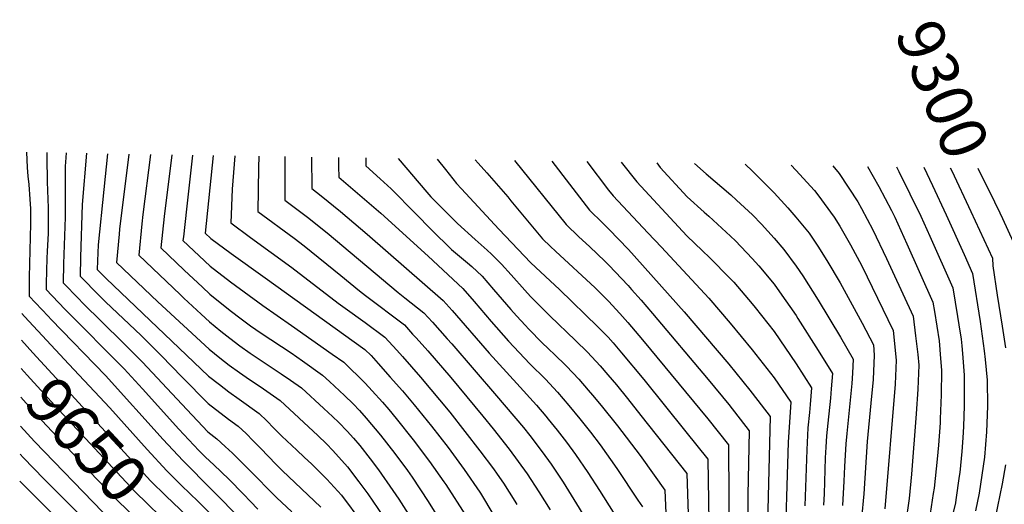
# Model space of a CAD drawing. Units: inches. Extents: x 2577804 to 2583143, y 1491698 to 1497190.
# Drawn here: x 2577811 to 2578420, y 1496890 to 1497190 of the extents above; entities that cross this region are included whole.
import ezdxf
from ezdxf.enums import TextEntityAlignment as Align

# ---------------------------------------------------------------- set-up
doc = ezdxf.new("R2010")
doc.units = ezdxf.units.IN
doc.header["$MEASUREMENT"] = 0
doc.layers.add('tile_2733_15_contour_10ft', color=122, linetype='Continuous')
doc.styles.add('Arial', font='arial.ttf')

msp = doc.modelspace()

# ---------------------------------------------------------------- linework, layer by layer
at = {"layer": 'tile_2733_15_contour_10ft'}
msp.add_line((2578403.39, 1497098.09, 9300), (2578413.65, 1497077.32, 9300), dxfattribs=at)
for points, elevation in [([(2577815, 1497107.89), (2577815.41, 1497098.46), (2577815.77, 1497093.11), (2577816.37, 1497087.98), (2577817.09, 1497078.88), (2577817.4, 1497072.94), (2577817.47, 1497063.71), (2577816.65, 1497030.66), (2577816.75, 1497018.97), (2577828.32, 1497006.64), (2577830.33, 1497004.52), (2577863.83, 1496969.93), (2577899.44, 1496930.52), (2577911.6, 1496917.42), (2577947.88, 1496880.88)], 9620), ([(2577827.68, 1497107.68), (2577827.68, 1497104.68), (2577827.87, 1497089.65), (2577828.39, 1497073.53), (2577828.43, 1497061.8), (2577828.35, 1497057.71), (2577827.83, 1497046.78), (2577827.63, 1497042.27), (2577827.3, 1497034.84), (2577827.24, 1497026.65), (2577827.26, 1497023.09), (2577830.83, 1497019.3), (2577838.97, 1497010.83), (2577875.35, 1496974.1), (2577886.75, 1496961.86), (2577909.22, 1496936.81), (2577921.49, 1496923.77), (2577925.69, 1496919.53), (2577930.85, 1496914.83), (2577940.22, 1496905.88), (2577949.26, 1496896.73), (2577953.51, 1496892.2), (2577958.15, 1496887.48)], 9610), ([(2577839.48, 1497107.48), (2577839.04, 1497101.9), (2577838.95, 1497099.38), (2577838.88, 1497067.74), (2577837.9, 1497039), (2577837.76, 1497027.22), (2577847.31, 1497017.34), (2577849.6, 1497015), (2577874.48, 1496990.68), (2577886.76, 1496978.24), (2577910.99, 1496952.34), (2577927.08, 1496935.25), (2577932.79, 1496930.82), (2577937.91, 1496926.22), (2577942.37, 1496922), (2577947.23, 1496917.34), (2577956.46, 1496908.03), (2577965.65, 1496898.53), (2577969.62, 1496894.65), (2577979, 1496885.7)], 9600), ([(2577852.11, 1497107.27), (2577849.49, 1497075.62), (2577848.38, 1497043.12), (2577848.27, 1497031.35), (2577860.21, 1497019.17), (2577863.8, 1497015.62), (2577885.84, 1496994.79), (2577898.25, 1496982.4), (2577911.26, 1496968.91), (2577927.35, 1496952.69), (2577939.9, 1496943.07), (2577945.86, 1496938.71), (2577950.76, 1496934.08), (2577955.18, 1496929.74), (2577960, 1496924.84), (2577969.16, 1496915.21), (2577973.2, 1496911.41), (2577997.12, 1496888.61)], 9590), ([(2577865.19, 1497107.05), (2577862.84, 1497084.96), (2577859.37, 1497050.78), (2577858.83, 1497040.9), (2577858.78, 1497035.47), (2577864.29, 1497029.88), (2577927.62, 1496969.61), (2577934.35, 1496964.39), (2577940.17, 1496959.97), (2577946.58, 1496955.47), (2577958.92, 1496946.6), (2577963.62, 1496941.99), (2577968.07, 1496937.53), (2577972.82, 1496932.53), (2577982.17, 1496923.81), (2577986.81, 1496919.64), (2577991.53, 1496915.15), (2578000.78, 1496905.94), (2578009.88, 1496896.05), (2578022.39, 1496879.12)], 9580), ([(2577878.32, 1497106.83), (2577872.58, 1497060.48), (2577872.23, 1497057.35), (2577870.72, 1497039.78), (2577896.22, 1497015.49), (2577912.01, 1497000.88), (2577927.88, 1496986.36), (2577934.65, 1496980.88), (2577940.42, 1496976.41), (2577946.79, 1496971.91), (2577952.99, 1496967.55), (2577959.44, 1496963.24), (2577971.98, 1496954.5), (2577995.27, 1496932.87), (2578000.47, 1496927.89), (2578004.53, 1496923.76), (2578013.6, 1496913.67), (2578020.63, 1496904.29), (2578026.12, 1496896.85), (2578038.38, 1496878.76)], 9570), ([(2577891.64, 1497106.61), (2577886.92, 1497069.39), (2577886.26, 1497063.74), (2577884.4, 1497044.3), (2577910, 1497020), (2577912.34, 1497017.78), (2577922.99, 1497007.91), (2577928.15, 1497003.24), (2577935.13, 1496997.49), (2577940.69, 1496992.99), (2577946.97, 1496988.33), (2577953.24, 1496983.89), (2577972.5, 1496971.13), (2577978.38, 1496967.08), (2577985.04, 1496962.39), (2577998.82, 1496949.72), (2578004.22, 1496944.76), (2578008.17, 1496940.98), (2578013.35, 1496935.67), (2578017.31, 1496931.27), (2578021.2, 1496926.66), (2578027.56, 1496918.54), (2578032.66, 1496911.81), (2578041.57, 1496898.91), (2578045.2, 1496893.57), (2578069.43, 1496855.69)], 9560), ([(2577904.79, 1497106.39), (2577900.09, 1497068.32), (2577898.08, 1497048.83), (2577912.61, 1497035.12), (2577923.85, 1497024.58), (2577928.41, 1497020.35), (2577940.96, 1497010.26), (2577947.71, 1497005.09), (2577953.51, 1497000.79), (2577960.04, 1496996.23), (2577978.65, 1496983.92), (2577985.62, 1496979.05), (2577998.1, 1496970.28), (2578002.33, 1496966.36), (2578011.68, 1496957.65), (2578016.98, 1496952.47), (2578020.92, 1496948.43), (2578025.12, 1496943.69), (2578034.03, 1496933.09), (2578042.89, 1496921.85), (2578050.64, 1496911.37), (2578053.5, 1496907.25), (2578063.44, 1496892.11), (2578077.68, 1496869.28)], 9550), ([(2577917.64, 1497106.18), (2577913.88, 1497072.87), (2577912, 1497055.66), (2577911.76, 1497053.35), (2577928.69, 1497037.55), (2577941.23, 1497027.89), (2577961.08, 1497013.17), (2577978.91, 1497000.84), (2578004.04, 1496983.18), (2578011.17, 1496978.17), (2578015.21, 1496974.38), (2578020.51, 1496969.21), (2578024.49, 1496965.32), (2578028.8, 1496960.55), (2578035.11, 1496953.43), (2578039.02, 1496948.91), (2578043.64, 1496943.5), (2578054.17, 1496930.32), (2578064.31, 1496916.85), (2578073.16, 1496904.37), (2578074.31, 1496902.63), (2578086.43, 1496883.7)], 9540), ([(2577930.49, 1497105.96), (2577925.44, 1497057.87), (2577928.95, 1497054.61), (2577941.51, 1497045.28), (2577962.55, 1497030.38), (2578024.23, 1496986.07), (2578028.07, 1496982.32), (2578032.5, 1496977.41), (2578040.02, 1496968.97), (2578047.5, 1496960.49), (2578054.84, 1496951.92), (2578065.42, 1496938.77), (2578075.75, 1496925.43), (2578085.73, 1496911.84), (2578095.42, 1496897.83), (2578095.72, 1496897.36), (2578104.13, 1496883.55)], 9530), ([(2577943.93, 1497105.74), (2577942.17, 1497085.16), (2577941.34, 1497064.27), (2577953.45, 1497055.36), (2577979.11, 1497036.74), (2578007.7, 1497014.74), (2578012.14, 1497011.55), (2578024.42, 1497002.65), (2578036.67, 1496993.73), (2578041.64, 1496988.29), (2578043.98, 1496985.73), (2578047.52, 1496981.79), (2578058.77, 1496968.96), (2578076.76, 1496947.28), (2578095.43, 1496923.45), (2578103.76, 1496912.25), (2578106.01, 1496909.09), (2578109.91, 1496903.54), (2578117.1, 1496892.37), (2578118.35, 1496890.32)], 9520), ([(2577958.7, 1497105.49), (2577958.52, 1497098.32), (2577958.04, 1497071.34), (2577980.6, 1497054.77), (2577986.65, 1497050.04), (2578009.51, 1497031.7), (2578020.85, 1497022.31), (2578024.71, 1497019.41), (2578048.7, 1497001.25), (2578053.83, 1496995.63), (2578056, 1496993.24), (2578063.24, 1496985.19), (2578077.38, 1496968.83), (2578097.18, 1496944.98), (2578103.66, 1496937), (2578113.55, 1496924.54), (2578119.17, 1496916.97), (2578124.62, 1496909.34), (2578131.88, 1496898.19), (2578138.82, 1496886.93)], 9510), ([(2577974.75, 1497105.23), (2577974.73, 1497078.4), (2577988.89, 1497067.83), (2578000.89, 1497058.21), (2578044.77, 1497021.24), (2578048.97, 1497018), (2578060.72, 1497008.76), (2578066.01, 1497002.93), (2578075.23, 1496992.69), (2578078, 1496989.54), (2578105.77, 1496957.51), (2578122.38, 1496937.8), (2578126.29, 1496932.86), (2578134.01, 1496922.82), (2578139.51, 1496915.2), (2578142.45, 1496910.85), (2578146.94, 1496904.13), (2578153.61, 1496893.37), (2578160.81, 1496881.59)], 9500), ([(2577991.17, 1497104.95), (2577991.43, 1497085.47), (2577997.28, 1497081.06), (2578009.27, 1497071.43), (2578025.75, 1497057.28), (2578072.74, 1497016.28), (2578078.19, 1497010.21), (2578101.15, 1496983.74), (2578118.32, 1496964.98), (2578130.37, 1496951.68), (2578136.12, 1496944.87), (2578137.6, 1496943.09), (2578143.2, 1496936.22), (2578148.99, 1496928.72), (2578154.57, 1496921.13), (2578162.17, 1496910.13), (2578169.38, 1496898.97), (2578177.83, 1496885.47)], 9490), ([(2578007.97, 1497104.67), (2578008.04, 1497099.13), (2578008.13, 1497092.53), (2578034.08, 1497070.4), (2578063.41, 1497043.76), (2578084.77, 1497023.79), (2578091.83, 1497015.63), (2578102.36, 1497003.37), (2578113.08, 1496991.2), (2578126.35, 1496977.17), (2578135.89, 1496967.64), (2578143.41, 1496959.7), (2578150.39, 1496951.54), (2578157.23, 1496943.29), (2578163.86, 1496934.92), (2578169.76, 1496927.12), (2578180.08, 1496912.55), (2578193.19, 1496893.08), (2578195.91, 1496888.95)], 9480), ([(2578024.84, 1497104.39), (2578024.79, 1497102.39), (2578024.82, 1497099.59), (2578033.78, 1497091.61), (2578040.51, 1497085.28), (2578055.57, 1497070.07), (2578065.44, 1497059.95), (2578077.89, 1497047.84), (2578087.65, 1497039.67), (2578090.33, 1497037.26), (2578096.79, 1497031.31), (2578103.89, 1497023.17), (2578114.54, 1497010.83), (2578118.08, 1497006.89), (2578123.63, 1497000.84), (2578125.41, 1496998.91), (2578126.54, 1496997.71), (2578133.16, 1496991.11), (2578138.5, 1496985.82), (2578141.06, 1496983.4), (2578149.01, 1496975.71), (2578156.6, 1496967.81), (2578162.45, 1496960.99), (2578165.15, 1496957.82), (2578170.5, 1496951.45), (2578180.46, 1496938.92), (2578194.47, 1496920.56), (2578203.23, 1496908.38), (2578209.72, 1496899.21), (2578210.76, 1496875.52)], 9470), ([(2578044.88, 1497104.06), (2578062.55, 1497083.24), (2578065.16, 1497080.48), (2578077.62, 1497067.76), (2578081.5, 1497063.98), (2578092.39, 1497054.09), (2578099.95, 1497047.36), (2578102.51, 1497044.96), (2578108.82, 1497038.82), (2578114.74, 1497032.13), (2578123.2, 1497022.67), (2578126.73, 1497018.77), (2578138.58, 1497006.95), (2578154.55, 1496991.67), (2578161.92, 1496984.39), (2578169.89, 1496975.98), (2578174.6, 1496970.5), (2578179.82, 1496964.23), (2578186.62, 1496955.88), (2578194.98, 1496945.39), (2578223.48, 1496909.39), (2578226.25, 1496821.45)], 9460), ([(2578068.89, 1497103.66), (2578074.04, 1497097.28), (2578081.03, 1497088.65), (2578083.98, 1497085.42), (2578107.16, 1497060.38), (2578126.92, 1497039.65), (2578138.87, 1497028.46), (2578144.58, 1497023.19), (2578168.41, 1497000.13), (2578174.76, 1496993.64), (2578177.8, 1496990.18), (2578183.07, 1496984.09), (2578196.75, 1496967.6), (2578222.8, 1496935.12), (2578236.33, 1496918.23), (2578237.26, 1496866.87)], 9450), ([(2578092.57, 1497103.26), (2578094.3, 1497101.15), (2578099.62, 1497095.22), (2578112.69, 1497080.36), (2578114.61, 1497078.02), (2578134.1, 1497054.48), (2578139.05, 1497049.78), (2578142.15, 1497046.84), (2578166.66, 1497024.08), (2578174.92, 1497015.92), (2578181.87, 1497008.37), (2578186.91, 1497002.72), (2578196.02, 1496992.05), (2578236.4, 1496943.17), (2578249.18, 1496927.07), (2578249.54, 1496860.71)], 9440), ([(2578116.81, 1497102.86), (2578148.68, 1497063.3), (2578156.7, 1497055.64), (2578163.13, 1497049.71), (2578172.85, 1497040.38), (2578175.08, 1497038.19), (2578187.07, 1497025.51), (2578189.14, 1497023.19), (2578195.07, 1497016.49), (2578202.07, 1497008.28), (2578236.59, 1496967.54), (2578249.33, 1496952.07), (2578262.02, 1496935.92), (2578261.22, 1496896.16), (2578261.32, 1496868.34)], 9430), ([(2578139.9, 1497102.48), (2578150.9, 1497088.15), (2578163.25, 1497072.11), (2578171.14, 1497064.37), (2578175.24, 1497060.42), (2578187.24, 1497047.82), (2578221.75, 1497009.38), (2578249.36, 1496976.98), (2578262.3, 1496961), (2578263.79, 1496959.1), (2578274.87, 1496944.76), (2578272.93, 1496862.01)], 9420), ([(2578161.52, 1497102.12), (2578174.97, 1497084.51), (2578177.82, 1497080.92), (2578199.37, 1497058.23), (2578207.75, 1497049.22), (2578237.01, 1497017.7), (2578250.27, 1497002.3), (2578263.8, 1496985.96), (2578277.34, 1496968.56), (2578287.72, 1496953.6), (2578286.1, 1496928.84), (2578283.74, 1496854.62)], 9410), ([(2578182.84, 1497101.76), (2578192.39, 1497089.74), (2578223.46, 1497056.26), (2578233.17, 1497046.99), (2578237.5, 1497042.91), (2578250.29, 1497029.85), (2578252.38, 1497027.63), (2578263.8, 1497014.23), (2578265.7, 1497011.92), (2578277.34, 1496997.17), (2578291.01, 1496977.16), (2578300.57, 1496962.44), (2578299.73, 1496952.19), (2578299.3, 1496947.16), (2578298.31, 1496937.62), (2578297.53, 1496924.03), (2578296.43, 1496889.52)], 9400), ([(2578204.77, 1497101.4), (2578206.96, 1497098.55), (2578223.59, 1497080.47), (2578234.12, 1497070.98), (2578237.01, 1497068.4), (2578250.43, 1497056.19), (2578253.52, 1497053.27), (2578263.84, 1497042.36), (2578268.01, 1497037.74), (2578277.34, 1497026.34), (2578280.73, 1497021.78), (2578291.01, 1497006.98), (2578292.12, 1497005.29), (2578304.68, 1496985.48), (2578313.42, 1496971.28), (2578312.75, 1496961.87), (2578312.27, 1496956.08), (2578310.64, 1496940.55), (2578309.85, 1496932.75), (2578309.42, 1496925.72), (2578309.05, 1496919.17), (2578308.33, 1496896.97), (2578307.93, 1496889.97)], 9390), ([(2578228.19, 1497101.01), (2578235.38, 1497094.61), (2578250.54, 1497081.66), (2578254.12, 1497078.4), (2578263.94, 1497069.27), (2578269.62, 1497063.44), (2578277.34, 1497054.92), (2578283.48, 1497047.75), (2578290.96, 1497037.59), (2578295.14, 1497031.53), (2578304.67, 1497016.55), (2578318.35, 1496993.67), (2578326.27, 1496980.12), (2578325.85, 1496971.52), (2578325.39, 1496965.11), (2578322.31, 1496934.17), (2578321.74, 1496927.75), (2578320.89, 1496913.7), (2578320.53, 1496904.62), (2578319.65, 1496889.62)], 9380), ([(2578259.39, 1497100.49), (2578263.94, 1497096.32), (2578271.45, 1497088.88), (2578277.34, 1497082.88), (2578285.94, 1497073.68), (2578290.87, 1497067.92), (2578299.08, 1497057.84), (2578304.47, 1497049.88), (2578309.99, 1497041.13), (2578318.19, 1497027.17), (2578331.92, 1497002.32), (2578338.79, 1496988.95), (2578339.3, 1496982.49), (2578338.62, 1496967.61), (2578337.29, 1496952.87), (2578334.93, 1496929.25), (2578332.79, 1496896.83), (2578331.52, 1496881.71)], 9370), ([(2578287.95, 1497100.01), (2578290.87, 1497096.96), (2578302.3, 1497084.26), (2578304.41, 1497081.67), (2578314.53, 1497067.84), (2578317.98, 1497062.31), (2578324.7, 1497050.65), (2578331.71, 1497037.72), (2578351.05, 1496997.77), (2578352.81, 1496979.53), (2578352.23, 1496964.63), (2578345.76, 1496887.64)], 9360), ([(2578313.73, 1497099.58), (2578317.53, 1497094.85), (2578329.13, 1497077.28), (2578331.51, 1497073.16), (2578338.39, 1497059.99), (2578346.86, 1497042.31), (2578350.61, 1497034.18), (2578363.32, 1497006.59), (2578364.89, 1496994.52), (2578366.22, 1496983.07), (2578366.8, 1496976.46), (2578366.33, 1496961.54), (2578365.32, 1496946.37), (2578362.26, 1496909.11), (2578360.9, 1496893.95), (2578358.53, 1496878.37)], 9350), ([(2578335.19, 1497099.22), (2578342.09, 1497086.79), (2578350.01, 1497071.93), (2578352.08, 1497067.74), (2578359.48, 1497051.38), (2578375.58, 1497015.41), (2578376.49, 1497009.61), (2578379.36, 1496991.35), (2578380.35, 1496980.43), (2578380.84, 1496973.38), (2578380.63, 1496957.99), (2578380.1, 1496943.32), (2578379.98, 1496940.82), (2578378.96, 1496926.98), (2578378.16, 1496918.31), (2578376.35, 1496900.39), (2578375.84, 1496897.03), (2578373.91, 1496884.78)], 9340), ([(2578352.98, 1497098.93), (2578354.44, 1497096.1), (2578368.11, 1497068.52), (2578373.78, 1497056.09), (2578387.84, 1497024.23), (2578390.78, 1497006.48), (2578391.62, 1497001.34), (2578392.96, 1496992.49), (2578393.54, 1496988.24), (2578393.91, 1496983.67), (2578394.89, 1496970.31), (2578395, 1496954.21), (2578394.91, 1496951.18), (2578394.51, 1496938.54), (2578394.14, 1496931.57), (2578393.45, 1496923.1), (2578392.17, 1496910.13), (2578391.89, 1496907.79), (2578389.78, 1496893.29), (2578389.46, 1496891.25), (2578385.28, 1496873.69)], 9330), ([(2578369.87, 1497098.65), (2578375.33, 1497087.41), (2578383.72, 1497069.31), (2578394.83, 1497044.8), (2578400.11, 1497033.04), (2578404.72, 1497003.43), (2578407.34, 1496985.21), (2578407.88, 1496979.93), (2578409.07, 1496967.2), (2578409.31, 1496951.07), (2578408.75, 1496935.13), (2578407.48, 1496919.55), (2578404.24, 1496897.41), (2578401.96, 1496886.36)], 9320), ([(2578386.35, 1497098.37), (2578387.29, 1497096.42), (2578399.03, 1497071.31)], 9310), ([(2578413.65, 1497077.32), (2578417, 1497070.54), (2578418.61, 1497067.07), (2578425.16, 1497052.52)], 9300), ([(2578399.03, 1497071.31), (2578412.52, 1497042.41), (2578412.69, 1497037.72), (2578415.25, 1497019.7), (2578418.36, 1497000.44), (2578420.42, 1496987.09)], 9310), ([(2577812.11, 1497008.39), (2577813.85, 1497006.48), (2577841.21, 1496977.03), (2577866.63, 1496949.99), (2577889.64, 1496924.21), (2577901.71, 1496911.06), (2577910.96, 1496902.03), (2577921.22, 1496892.18), (2577929.5, 1496884.02)], 9630), ([(2577811.9, 1496991.92), (2577818.94, 1496983.97), (2577830.85, 1496970.95), (2577891.83, 1496904.7), (2577901.15, 1496895.72), (2577914.29, 1496883.18)], 9640), ([(2577811.68, 1496974.37), (2577815.32, 1496970.17), (2577832.23, 1496951.74), (2577881.94, 1496898.34), (2577905.74, 1496875.21)], 9650), ([(2577811.45, 1496956.69), (2577821.48, 1496945.43), (2577846.47, 1496918.72), (2577858.14, 1496906.41), (2577872.06, 1496891.98), (2577881.37, 1496883.01), (2577894.8, 1496870.09), (2577897.44, 1496867.48)], 9660), ([(2577811.22, 1496938.67), (2577819.86, 1496929.3), (2577862.17, 1496885.62), (2577870.71, 1496877.38)], 9670), ([(2577811, 1496921.34), (2577812.95, 1496919.28), (2577826.01, 1496905.91), (2577868.85, 1496863.18)], 9680), ([(2578420.48, 1496914.72), (2578418.43, 1496903.04), (2578414.06, 1496882.04)], 9310), ([(2577810.79, 1496904.74), (2577851.36, 1496864.21)], 9690)]:
    msp.add_lwpolyline(points, dxfattribs=dict(at, elevation=elevation))

# ---------------------------------------------------------------- texts
at = {"color": 18, "style": 'Arial'}
for s, rotation, p in [('9300', -67.65052, (2578381.56, 1497146.83)), ('9650', -47.04618, (2577852.29, 1496930.19))]:
    msp.add_text(s, height=28.8, rotation=rotation, dxfattribs=at).set_placement(p, align=Align.MIDDLE_CENTER)

doc.saveas('drawing.dxf')
